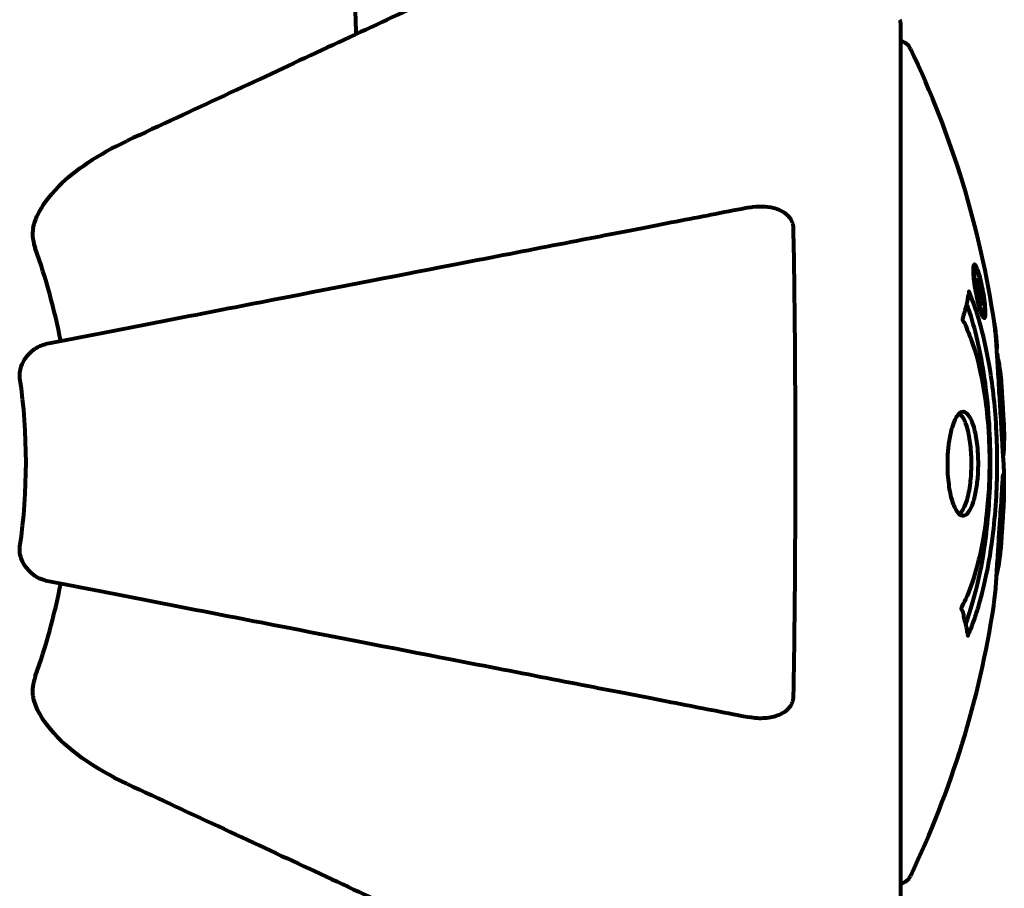
# Model space of a CAD drawing. Units: millimetres. Extents: x 1883.6 to 1895.1, y 926.9 to 938.7.
# Drawn here: x 1887.6 to 1887.7, y 933 to 933.1 of the extents above; entities that cross this region are included whole.
import ezdxf

# ---------------------------------------------------------------- set-up
doc = ezdxf.new("R2010")
doc.units = ezdxf.units.MM
doc.layers.get('0').update_dxf_attribs({"lineweight": 80})

msp = doc.modelspace()

# ---------------------------------------------------------------- linework, layer by layer
for p, q in [((1887.702411456551, 933.0042872575104), (1887.702411456551, 933.0668872575106)), ((1887.707740925374, 933.049366298641), (1887.707567328039, 933.049366298641)), ((1887.707919270409, 933.0481662241318), (1887.707831316458, 933.0481662241318)), ((1887.708017819351, 933.0480645829166), (1887.707969120657, 933.0480645829166)), ((1887.708024369252, 933.0473673075685), (1887.707973679212, 933.0473673075685)), ((1887.708106298252, 933.0473656594459), (1887.707973970771, 933.0473656594459)), ((1887.708157229071, 933.0473564782078), (1887.707975593964, 933.0473564782078)), ((1887.708054474811, 933.0469574781164), (1887.708044795455, 933.0469574781164)), ((1887.708194330776, 933.0473640958871), (1887.708161305874, 933.0473640958871)), ((1887.708307568796, 933.0462818412416), (1887.708133690733, 933.0462818412416))]:
    msp.add_line(p, q)
for centre, radius, start, end in [((1887.701411456551, 933.0668872575106), 0.0009999999999998899, 0, 20.81327781451719), ((1887.701411456551, 933.0668872575106), 0.0009999999999995165, 0, 20.81327781451719), ((1887.702191003669, 933.0647372575104), 0.0009999999999999994, 25.61355034800777, 77.26436563498154), ((1887.641387167588, 933.035587257511), 0.06843017857142852, 8.342131514483928, 25.61355034800777), ((1887.59781734616, 933.035587257511), 0.04539352648596939, 10.99999997835954, 19.72304102968362), ((1887.59781734616, 933.035587257511), 0.04207792686206818, 351.7740485618344, 8.225951438165552), ((1887.641387167588, 933.035587257511), 0.06843017857142852, 2.074784184430257, 4.784468889104366), ((1887.641387167588, 933.035587257511), 0.06843017857142852, 354.9152649256507, 358.53811201946), ((1887.59781734616, 933.035587257511), 0.04539352648596827, 340.2769589703164, 349.0000000216405), ((1887.641387167588, 933.035587257511), 0.06843017857142852, 334.3864496519922, 351.3829702254104), ((1887.702191003669, 933.0064372575107), 0.0009999999999999994, 282.7356343650185, 334.3864496519922)]:
    msp.add_arc(centre, radius, start, end)
for points, knots in [([(1887.663486202842, 933.0662091482845), (1887.663425270513, 933.0681865877832), (1887.663374813282, 933.0701120589283), (1887.663233974775, 933.0783506473981), (1887.663351918717, 933.0840418623911), (1887.66418914811, 933.091392108422), (1887.664558116923, 933.0936336186496), (1887.665053132599, 933.0957552201598)], [-7.441778431792588, -7.441778431792588, -7.441778431792588, -7.441778431792588, -6.631196315246044, -6.631196315246044, -3.871439697775135, -3.871439697775135, -2.579149778386785, -2.579149778386785, -2.579149778386785, -2.579149778386785]), ([(1887.678118764828, 933.0730324239958), (1887.676364161352, 933.0722142389586), (1887.674434494308, 933.0713144204392), (1887.672334521985, 933.0703351872617), (1887.66888374795, 933.0687260649038), (1887.664943287991, 933.0668885982477), (1887.656434634891, 933.0629209481458), (1887.651900638602, 933.0608067109542), (1887.647110396477, 933.0585729843679)], [4.887094409741937, 4.887094409741937, 4.887094409741937, 4.887094409741937, 6.113907126524166, 6.113907126524166, 6.113907126524166, 8.129863915456056, 8.129863915456056, 10.06448642696776, 10.06448642696776, 10.06448642696776, 10.06448642696776]), ([(1887.640401699079, 933.0523445976742), (1887.640474465746, 933.0526800105026), (1887.640592968242, 933.0529944174205), (1887.641034407124, 933.0539279183185), (1887.641527723475, 933.054618673903), (1887.643399934031, 933.0565024514653), (1887.645066995146, 933.0576201306776), (1887.647110396477, 933.0585729843679)], [0.1601511075209494, 0.1601511075209494, 0.1601511075209494, 0.1601511075209494, 0.278965069612207, 0.278965069612207, 0.5590911344134697, 0.5590911344134697, 1.032956538587654, 1.032956538587654, 1.032956538587654, 1.032956538587654]), ([(1887.691586470658, 933.053814128918), (1887.692203156378, 933.0539340004789), (1887.692804605457, 933.0539167450042), (1887.693599630585, 933.0537085296173), (1887.693857621214, 933.0535952086639), (1887.694206307036, 933.0533568608325), (1887.694335856512, 933.0532430228632), (1887.694521631261, 933.0530043196322), (1887.69458585719, 933.052893991472), (1887.694659177877, 933.0527051378904), (1887.694679264282, 933.0526351263516), (1887.694707532269, 933.052490547685), (1887.69471483709, 933.0524172875967), (1887.694716173364, 933.0523453687047)], [0, 0, 0, 0, 0.2316755377559524, 0.2316755377559524, 0.3642878494768724, 0.3642878494768724, 0.4481992811571446, 0.4481992811571446, 0.509190920011447, 0.509190920011447, 0.5443068541974054, 0.5443068541974054, 0.5810898142850535, 0.5810898142850535, 0.5810898142850535, 0.5810898142850535]), ([(1887.691586470658, 933.053814128918), (1887.690838080319, 933.0536686565729), (1887.690028355232, 933.05351126196), (1887.687592934953, 933.0530378642134), (1887.685831821659, 933.0526955384667), (1887.681946373837, 933.0519402839182), (1887.679822191161, 933.0515273846322), (1887.675256055152, 933.0506398177031), (1887.672821946843, 933.0501666749778), (1887.670237951491, 933.0496643971628), (1887.666095920312, 933.0488592678612), (1887.66153758632, 933.0479732174908), (1887.651801037174, 933.046080624058), (1887.646625597879, 933.0450746205688), (1887.641278171858, 933.0440351862453), (1887.641277831777, 933.0440351201405), (1887.641277491695, 933.0440350540348)], [0.4946578245379369, 0.4946578245379369, 0.4946578245379369, 0.4946578245379369, 1.116027256609339, 1.116027256609339, 2.232054513218678, 2.232054513218678, 3.348081769828017, 3.348081769828017, 4.464109026437356, 4.464109026437356, 4.464109026437356, 6.253051757299781, 6.253051757299781, 8.041993490085574, 8.041993490085574, 8.04210726915763, 8.04210726915763, 8.04210726915763, 8.04210726915763]), ([(1887.640401699079, 933.0523445976742), (1887.640373533535, 933.0522147705769), (1887.640359407798, 933.0520780496336), (1887.640357135632, 933.0516909404832), (1887.640394207255, 933.0514346487225), (1887.640487350634, 933.0510868154179), (1887.64051573584, 933.0509959831288), (1887.640547857268, 933.0509063850122)], [-0.1558141541248441, -0.1558141541248441, -0.1558141541248441, -0.1558141541248441, -0.1088397218888105, -0.1088397218888105, -0.0285545927646661, -0.0285545927646661, 0, 0, 0, 0]), ([(1887.694716173364, 933.0523453687047), (1887.694765798436, 933.0496745219834), (1887.69480215151, 933.0468960742119), (1887.694863898703, 933.0395794998858), (1887.69487116172, 933.0349997365911), (1887.694828585112, 933.026461564943), (1887.694785193396, 933.0225438398184), (1887.694716173364, 933.0188291463164)], [-3.948617978721145, -3.948617978721145, -3.948617978721145, -3.948617978721145, -3.078034727630037, -3.078034727630037, -1.710872438809169, -1.710872438809169, -0.4986514402549631, -0.4986514402549631, -0.4986514402549631, -0.4986514402549631]), ([(1887.70774187441, 933.0478206683283), (1887.707721620788, 933.047930125339), (1887.707701449131, 933.0480468311889), (1887.707634202824, 933.048471850353), (1887.707606538655, 933.048712731179), (1887.707575591813, 933.0490463255946), (1887.707571021428, 933.0491461477486), (1887.7075661885, 933.0492962562093), (1887.707566344704, 933.049372398581), (1887.707573360728, 933.0495162552024), (1887.707581848537, 933.0495998293954), (1887.707620337432, 933.0497355667812), (1887.707652856182, 933.0497537843912), (1887.707732135675, 933.0497065370946), (1887.707775352793, 933.0496341506669), (1887.707858694409, 933.0494638273076), (1887.707916397715, 933.0493201833297), (1887.708039412978, 933.0489267615567), (1887.708095488671, 933.048714228823), (1887.708206117034, 933.048248091518), (1887.708256848038, 933.0479984197746), (1887.708336716435, 933.047550263721), (1887.708377008564, 933.0472958965474), (1887.708427191033, 933.0468743005222), (1887.708444525489, 933.0466990085179), (1887.708459496801, 933.0464395923591), (1887.708461476724, 933.0463548101079), (1887.708459810839, 933.0461751877183), (1887.708453198376, 933.0461094613975), (1887.708435494305, 933.0459831548806), (1887.708414692946, 933.0459160436139), (1887.708354373889, 933.0458946363178), (1887.708319161103, 933.0459127470267), (1887.708229784495, 933.0460524063128), (1887.708176351546, 933.0461645036903), (1887.708076478547, 933.0464376034543), (1887.708025929286, 933.0465959019075), (1887.707921032773, 933.0469846661763), (1887.707869401636, 933.047198268524), (1887.707823470876, 933.0474116937066), (1887.707799346136, 933.0475237934616), (1887.707770692469, 933.0476649263464), (1887.70774187441, 933.0478206683283)], [0.03517016404428482, 0.03517016404428482, 0.03517016404428482, 0.03517016404428482, 0.05988810457495786, 0.05988810457495786, 0.1235273528495039, 0.1235273528495039, 0.1827095956247051, 0.1827095956247051, 0.2508769579931988, 0.2508769579931988, 0.3244258938951332, 0.3244258938951332, 0.4272125122567919, 0.4272125122567919, 0.5441388534872111, 0.5441388534872111, 0.6832677083363724, 0.6832677083363724, 0.8144022527706272, 0.8144022527706272, 0.9758371280678009, 0.9758371280678009, 1.11646954645106, 1.11646954645106, 1.200168995576059, 1.200168995576059, 1.255780860699675, 1.255780860699675, 1.339938092434356, 1.339938092434356, 1.493750934109901, 1.493750934109901, 1.604808219407246, 1.604808219407246, 1.702796615774424, 1.702796615774424, 1.776686153737583, 1.776686153737583, 1.843646146030165, 1.843646146030165, 1.843646146030165, 1.878816310074449, 1.878816310074449, 1.878816310074449, 1.878816310074449]), ([(1887.707804938845, 933.0478233283284), (1887.707817149965, 933.0477568457718), (1887.707830624183, 933.047686955796), (1887.707845413531, 933.0476143353699), (1887.707891304065, 933.047388998174), (1887.707940724574, 933.04718739494), (1887.708009937681, 933.0469205943346), (1887.708054182827, 933.0467680267802), (1887.708142834542, 933.0465230029704), (1887.708188527203, 933.0464153078492), (1887.70826588055, 933.0462961295725), (1887.708299085863, 933.0462679839102), (1887.708351848681, 933.0463073673955), (1887.708366682161, 933.0463701438375), (1887.708379526598, 933.0464759947454), (1887.708383356208, 933.0465378619019), (1887.708382769951, 933.0466871436493), (1887.708379948455, 933.0467653843752), (1887.708362312206, 933.0470098815358), (1887.708343275427, 933.0471913681886), (1887.708291181055, 933.0475576511399), (1887.708263235834, 933.04773055648), (1887.708189442926, 933.0481115552684), (1887.70815018677, 933.0482933161047), (1887.708057664674, 933.0486623236575), (1887.708010686366, 933.0488290665153), (1887.707908465361, 933.0491255180286), (1887.707860731092, 933.0492271014973), (1887.707783213905, 933.0493581181281), (1887.707750182247, 933.0493717486743), (1887.707705324779, 933.0493551663276), (1887.70768695204, 933.0493103619137), (1887.707669444998, 933.0491864125988), (1887.707664851028, 933.0491257092117), (1887.707664223083, 933.0489652697333), (1887.70766800449, 933.0488820567189), (1887.707682538146, 933.0486634146573), (1887.707703430574, 933.0484812807608), (1887.707738128634, 933.0482230445687), (1887.707756640405, 933.0480993380197), (1887.70778885693, 933.0479123112864), (1887.707796621221, 933.0478686130064), (1887.707804938845, 933.0478233283284)], [0.9254387420950211, 0.9254387420950211, 0.9254387420950211, 0.9254387420950211, 0.9478710373537806, 0.9478710373537806, 0.9478710373537806, 1.017477218270889, 1.017477218270889, 1.119205489690033, 1.119205489690033, 1.199848331521132, 1.199848331521132, 1.262275579742592, 1.262275579742592, 1.320200621972393, 1.320200621972393, 1.365867387658118, 1.365867387658118, 1.4014574218367, 1.4014574218367, 1.452693611601695, 1.452693611601695, 1.489815579206727, 1.489815579206727, 1.520931722333931, 1.520931722333931, 1.549717667755633, 1.549717667755633, 1.579221636709695, 1.579221636709695, 1.622244610126162, 1.622244610126162, 1.676417278475737, 1.676417278475737, 1.708334045504192, 1.708334045504192, 1.737192593787718, 1.737192593787718, 1.80510553291727, 1.80510553291727, 1.858029992727694, 1.858029992727694, 1.873309779448802, 1.873309779448802, 1.873309779448802, 1.873309779448802]), ([(1887.708334500506, 933.0469533753285), (1887.708334070839, 933.0469533753285), (1887.708329932278, 933.0469533753467), (1887.708276862207, 933.0469533733158), (1887.708228149802, 933.0469540449458), (1887.708152089436, 933.0469536929459), (1887.70812533203, 933.046953504575), (1887.708073566843, 933.0469547758121), (1887.708072590945, 933.0469470416983), (1887.708057956167, 933.0469563898223), (1887.708054287706, 933.0469596622279), (1887.70804950233, 933.0469541554849), (1887.708048855043, 933.0469526986153), (1887.708047775797, 933.0469509922941), (1887.708047314668, 933.0469504867688), (1887.708046676741, 933.0469508268861), (1887.708046488563, 933.0469510178727), (1887.708046148769, 933.046951670105), (1887.708046006258, 933.0469520191336), (1887.708045699176, 933.046952986695), (1887.708045568591, 933.0469535135908), (1887.708045324516, 933.0469545786709), (1887.70804517781, 933.0469553207668), (1887.708044739114, 933.0469577327312), (1887.708044440061, 933.0469596521043), (1887.708041704774, 933.0469776070022), (1887.70803890006, 933.0469938247561), (1887.708008872994, 933.0471600475439), (1887.707983698202, 933.0473114977822), (1887.707927039029, 933.0476292345184), (1887.707913084, 933.0477060806652), (1887.707871581764, 933.0479325823235), (1887.707846208568, 933.0480678149997), (1887.707820319401, 933.0482382499486), (1887.707809879493, 933.0483120614172), (1887.707801909347, 933.0484111597234), (1887.707800615838, 933.0484358444801), (1887.707799678899, 933.0484829114794), (1887.707800160727, 933.048504254768), (1887.707803155701, 933.0485490348265), (1887.707806428477, 933.0485707403341), (1887.707819201701, 933.0486060768053), (1887.707829534601, 933.0486069869075), (1887.707847113686, 933.0485996636562), (1887.707860125452, 933.0485870433649), (1887.707893110966, 933.0485195393412), (1887.707908808917, 933.0484780033776), (1887.707931376998, 933.0484095523007), (1887.707939475077, 933.0483826978561), (1887.707958515113, 933.0483150977725), (1887.707970556968, 933.048269489459), (1887.707999397849, 933.0481539269949), (1887.708001736196, 933.048130658557), (1887.708012042357, 933.0480859872259), (1887.708013711931, 933.0480792182243), (1887.708016116053, 933.0480700294229), (1887.708016594422, 933.0480682604675), (1887.708017147391, 933.0480663448925), (1887.708017338316, 933.0480657129501), (1887.708017565417, 933.0480650605705), (1887.708017638751, 933.0480648657285), (1887.708017750022, 933.0480646378264), (1887.708017782011, 933.0480645987664), (1887.708017829538, 933.0480645738762), (1887.708017848462, 933.0480645921361), (1887.708017875009, 933.0480646977894), (1887.708017880349, 933.0480647888053), (1887.708017879123, 933.0480650782592), (1887.708017863553, 933.0480653130771), (1887.708017798324, 933.0480660636094), (1887.708017718052, 933.0480667303482), (1887.70801748887, 933.0480684672893), (1887.708017306975, 933.0480697136227), (1887.708016595648, 933.048074420195), (1887.70801597192, 933.0480782510331), (1887.708011757736, 933.0481056568324), (1887.708009773805, 933.0481208554229), (1887.708006934846, 933.0481469001652), (1887.708006131657, 933.0481575547619), (1887.708005199603, 933.0481701789176), (1887.708004441008, 933.0481804272895), (1887.708002215587, 933.0482107073476), (1887.708000813983, 933.0482308000528), (1887.707998998242, 933.0482670408537), (1887.707997265469, 933.048307200861), (1887.707999179366, 933.04839533411), (1887.708001942608, 933.0484671091363), (1887.708005438225, 933.0485758804998), (1887.70800869068, 933.0486418120363), (1887.708008798124, 933.0487181810995), (1887.708008800238, 933.0487197537286), (1887.708008829131, 933.0487229787295), (1887.708008890885, 933.0487249550424), (1887.708009190768, 933.0487260083655), (1887.708009288891, 933.0487260300733), (1887.708009452255, 933.0487259203701), (1887.708009546671, 933.0487257753311), (1887.708009757732, 933.048725286546), (1887.708009864267, 933.048724982209), (1887.708010120904, 933.0487241485316), (1887.708010270421, 933.0487235928249), (1887.708010675572, 933.0487219776332), (1887.7080109432, 933.0487207799088), (1887.708011743443, 933.048717029038), (1887.708012359109, 933.0487138362441), (1887.708014712961, 933.0487011492887), (1887.708016683749, 933.0486894428777), (1887.708034166831, 933.0485895245192), (1887.708045040411, 933.0485413330789), (1887.70806867991, 933.0484234497881), (1887.708075238717, 933.0483799750173), (1887.708091220474, 933.0482994898102), (1887.708094422234, 933.0482839774204), (1887.708100324127, 933.0482566380069), (1887.708102253234, 933.0482481039735), (1887.708104788742, 933.0482356551938), (1887.708105551309, 933.0482316834032), (1887.708106570682, 933.0482255725046), (1887.708106924257, 933.0482231724609), (1887.708107369804, 933.0482191989595), (1887.708107460597, 933.0482178834291), (1887.708107572166, 933.0482153208104), (1887.708107558469, 933.048213989473), (1887.708107453812, 933.0482114547622), (1887.708107362095, 933.0482103372542), (1887.708105749517, 933.0481880675179), (1887.70810478546, 933.0481674400771), (1887.708099385983, 933.0480691198827), (1887.708091472892, 933.0479814206255), (1887.708089484249, 933.0478519359576), (1887.708089890658, 933.047817842722), (1887.708092719794, 933.0477652426671), (1887.708094650051, 933.0477380315433), (1887.708104985465, 933.047647273128), (1887.708112275447, 933.0475980704987), (1887.708123747286, 933.0475246644492), (1887.70812899319, 933.0474959492713), (1887.708134488713, 933.0474652807452), (1887.708135801812, 933.0474576464112), (1887.70814127266, 933.0474235342108), (1887.70814459381, 933.0474009239897), (1887.708150180873, 933.0473750788397), (1887.708151225678, 933.0473706987614), (1887.708152432996, 933.0473660471689), (1887.708153136731, 933.0473634908849), (1887.708154584264, 933.0473595373296), (1887.708155169262, 933.0473583435951), (1887.708156458507, 933.0473565219518), (1887.708157101418, 933.0473563348951), (1887.708158766674, 933.0473570414242), (1887.708159711984, 933.0473593703518), (1887.708162578341, 933.0473677758564), (1887.708164694607, 933.0473759588804), (1887.708175877696, 933.0473741307669), (1887.708180550847, 933.0473673939405), (1887.708203642892, 933.0473602793345), (1887.708216593333, 933.0473764174167), (1887.708238950331, 933.0473647094677), (1887.708244997536, 933.0473562135749), (1887.708253489863, 933.0473652572982), (1887.708254470014, 933.0473740825446), (1887.708257038009, 933.0473782908921), (1887.708257734959, 933.0473787105511), (1887.708259096519, 933.0473774064376), (1887.708259697826, 933.0473763937998), (1887.708260952489, 933.0473731633738), (1887.708261537399, 933.0473713097763), (1887.708262930149, 933.0473661872393), (1887.708263663041, 933.0473630029564), (1887.708265284576, 933.0473556419784), (1887.708266279683, 933.0473504455031), (1887.708268828866, 933.0473359517619), (1887.708270263783, 933.0473264275843), (1887.708276104452, 933.0472894948762), (1887.708280613276, 933.0472649507219), (1887.7082927688, 933.047198469827), (1887.708300062704, 933.0471583639755), (1887.708312794047, 933.0470843460862), (1887.708316182668, 933.0470624515629), (1887.708320674364, 933.047032301366), (1887.708322692274, 933.0470175998898), (1887.708328549562, 933.0469869662656), (1887.708329938361, 933.0469802574717), (1887.708332247822, 933.0469690960081), (1887.708333583193, 933.0469626344993), (1887.708334424789, 933.0469573864357), (1887.70833455752, 933.0469564629866), (1887.708334688433, 933.0469552488194), (1887.708334720767, 933.0469548557185), (1887.708334737255, 933.0469544172947), (1887.708334739205, 933.046954320731), (1887.708334739205, 933.0469542311957), (1887.708334739205, 933.0469539936266), (1887.708334725464, 933.0469538126663), (1887.7083346622, 933.046953476829), (1887.708334598582, 933.046953391633), (1887.708334518212, 933.0469533764035), (1887.708334510438, 933.0469533753285), (1887.708334500506, 933.0469533753285)], [0.0003158120202036903, 0.0003158120202036903, 0.0003158120202036903, 0.0003158120202036903, 0.0009228337539446513, 0.0009228337539446513, 0.007800205908686807, 0.007800205908686807, 0.0113640971662096, 0.0113640971662096, 0.01445531776780637, 0.01445531776780637, 0.01549240575152109, 0.01549240575152109, 0.01581056000560396, 0.01581056000560396, 0.01604001043296956, 0.01604001043296956, 0.01611964675461238, 0.01611964675461238, 0.01617276394070882, 0.01617276394070882, 0.01622974815445706, 0.01622974815445706, 0.01631790521548196, 0.01631790521548196, 0.01649949987239726, 0.01649949987239726, 0.01797609526576902, 0.01797609526576902, 0.03175711829629532, 0.03175711829629532, 0.04691207626795522, 0.04691207626795522, 0.06705794044040345, 0.06705794044040345, 0.07517761698351695, 0.07517761698351695, 0.07833640495493191, 0.07833640495493191, 0.08169661687128331, 0.08169661687128331, 0.08643938814244287, 0.08643938814244287, 0.09332119564135975, 0.09332119564135975, 0.1011583682131479, 0.1011583682131479, 0.1075505049311306, 0.1075505049311306, 0.1114757096297122, 0.1114757096297122, 0.1162383734387547, 0.1162383734387547, 0.127388968468371, 0.127388968468371, 0.1295035185740503, 0.1295035185740503, 0.1303410019258923, 0.1303410019258923, 0.1307723526823835, 0.1307723526823835, 0.1309599565252564, 0.1309599565252564, 0.1311043434165896, 0.1311043434165896, 0.1312668564887979, 0.1312668564887979, 0.1314463971385584, 0.1314463971385584, 0.1317323321311293, 0.1317323321311293, 0.1323483356666667, 0.1323483356666667, 0.1332727866419951, 0.1332727866419951, 0.1356956650673125, 0.1356956650673125, 0.1434337473945834, 0.1434337473945834, 0.1515013679103344, 0.1515013679103344, 0.1523182367877678, 0.1523182367877678, 0.1555976466333354, 0.1555976466333354, 0.158325986427004, 0.158325986427004, 0.1600834647665816, 0.1600834647665816, 0.1633678045653836, 0.1633678045653836, 0.1633846574634001, 0.1633846574634001, 0.1634253737836401, 0.1634253737836401, 0.1634428536616506, 0.1634428536616506, 0.1634595166887582, 0.1634595166887582, 0.1634742509797011, 0.1634742509797011, 0.1634933191628229, 0.1634933191628229, 0.1635275695804333, 0.1635275695804333, 0.1636075725191102, 0.1636075725191102, 0.1638408665512297, 0.1638408665512297, 0.1651303847967619, 0.1651303847967619, 0.1668272932102935, 0.1668272932102935, 0.1672407976240517, 0.1672407976240517, 0.1675561853901027, 0.1675561853901027, 0.1677113620562878, 0.1677113620562878, 0.1678173513284942, 0.1678173513284942, 0.167904113625004, 0.167904113625004, 0.1680312064402429, 0.1680312064402429, 0.168165068404433, 0.168165068404433, 0.169078327368908, 0.169078327368908, 0.1728431151232721, 0.1728431151232721, 0.1743153379184241, 0.1743153379184241, 0.1751520202839962, 0.1751520202839962, 0.1761572817257674, 0.1761572817257674, 0.1775081969887429, 0.1775081969887429, 0.1784880729880381, 0.1784880729880381, 0.1803057717876876, 0.1803057717876876, 0.1807594516974842, 0.1807594516974842, 0.181060487496159, 0.181060487496159, 0.1813002335696187, 0.1813002335696187, 0.1816353427957823, 0.1816353427957823, 0.1823217916010056, 0.1823217916010056, 0.1837908257032146, 0.1837908257032146, 0.1850137983870624, 0.1850137983870624, 0.1873871261692312, 0.1873871261692312, 0.1885241257126967, 0.1885241257126967, 0.1893407623452852, 0.1893407623452852, 0.1895995020612011, 0.1895995020612011, 0.1897632334044257, 0.1897632334044257, 0.1898950950195166, 0.1898950950195166, 0.1900639153801808, 0.1900639153801808, 0.1904154801253493, 0.1904154801253493, 0.1910197167864262, 0.1910197167864262, 0.192792017253238, 0.192792017253238, 0.1948274239735259, 0.1948274239735259, 0.1968772872193288, 0.1968772872193288, 0.1992114945744415, 0.1992114945744415, 0.2000644247346365, 0.2000644247346365, 0.2012301371420602, 0.2012301371420602, 0.2014948001200539, 0.2014948001200539, 0.2016402523386318, 0.2016402523386318, 0.2016852551306184, 0.2016852551306184, 0.2016852551306184, 0.2018046629923401, 0.2018046629923401, 0.2019870326124633, 0.2019870326124633, 0.2020010671508221, 0.2020010671508221, 0.2020010671508221, 0.2020010671508221]), ([(1887.707281559292, 933.0478003193284), (1887.707282857185, 933.0477972121798), (1887.707284179095, 933.0477940448), (1887.70784551502, 933.0464477903342), (1887.708325241359, 933.0447832960435), (1887.708924373711, 933.0414929715289), (1887.709107179756, 933.0400044360595), (1887.70924191042, 933.0378966199405), (1887.709266738487, 933.037358991286), (1887.709290924614, 933.0364675300107), (1887.709296478691, 933.0361210448955), (1887.709299173327, 933.0354484087666), (1887.709297108123, 933.0351232492385), (1887.709283778929, 933.034367125796), (1887.709270154425, 933.033934829994), (1887.709208553291, 933.0326173652966), (1887.709140819349, 933.0317316476521), (1887.708948968325, 933.029992879382), (1887.708796927332, 933.0288355667581), (1887.708324222514, 933.0265809422626), (1887.708116203126, 933.0258059888974), (1887.707853582772, 933.0249265832572), (1887.70775163964, 933.0246089501643), (1887.707560566655, 933.0240646706307), (1887.707471352854, 933.0238270464079), (1887.707319971048, 933.0234590503323), (1887.707290487049, 933.0233949476133), (1887.707234425228, 933.0232605883375), (1887.707222982191, 933.0232319372108), (1887.707211427766, 933.0232028483879), (1887.707208342317, 933.0231950467269), (1887.707203608291, 933.0231848929179), (1887.707201803137, 933.0231815752713), (1887.707199279748, 933.0231788623068), (1887.707198497127, 933.0231786054201), (1887.707196928766, 933.0231794973015), (1887.707196249715, 933.0231811754738), (1887.707194664677, 933.0231879870207), (1887.707194102831, 933.0231955721329), (1887.707193149157, 933.0232107706915), (1887.707192382842, 933.0232239980041), (1887.707184761858, 933.0232966436433), (1887.707174399501, 933.0233249264611), (1887.707121087258, 933.0235308933006), (1887.707117865991, 933.0236577665619), (1887.706985509508, 933.0241789088614), (1887.706946986063, 933.0243110963147), (1887.706878921775, 933.0246277050719), (1887.706871530086, 933.0247424425525), (1887.706801431062, 933.0249931779708), (1887.706759992326, 933.0250390577394), (1887.706735006262, 933.0250809277486), (1887.706731049192, 933.0250882252076), (1887.706725089866, 933.0251038101587), (1887.706722936172, 933.0251116472809), (1887.706721607899, 933.025122594273), (1887.706721396296, 933.0251249123685), (1887.706721201751, 933.0251287654928), (1887.706721156979, 933.0251301611097), (1887.706721132215, 933.025132717632), (1887.706721137846, 933.0251338440739), (1887.706721196447, 933.0251364847118), (1887.706721259886, 933.0251380141935), (1887.706721542379, 933.0251424302387), (1887.706721834941, 933.0251453636201), (1887.706722735516, 933.0251518318837), (1887.70672335207, 933.0251552447608), (1887.70672494251, 933.0251625181554), (1887.706726001682, 933.0251666106142), (1887.706729548235, 933.0251784626944), (1887.706732216081, 933.0251859856353), (1887.706743372602, 933.0252149385551), (1887.706752140971, 933.0252341135292), (1887.706850279524, 933.0254543294013), (1887.706910173741, 933.0255375195748), (1887.707311929721, 933.0263881645151), (1887.707579644605, 933.0271952287003), (1887.708019019073, 933.0287525396725), (1887.708325676363, 933.0300345731393), (1887.708608490194, 933.0325423380427), (1887.708665535404, 933.0332533032961), (1887.708714600817, 933.0343130258834), (1887.708725277645, 933.0346425906146), (1887.708735391757, 933.0352253543597), (1887.708737136135, 933.0354753167985), (1887.708734934278, 933.035993784094), (1887.708730812378, 933.0362622971179), (1887.708711941629, 933.0369503154297), (1887.708692939869, 933.0373715670903), (1887.708605461984, 933.0387275176308), (1887.70851415075, 933.0395396418908), (1887.708234657378, 933.0414442450119), (1887.707987837087, 933.0425280231175), (1887.707804129318, 933.0432012623505), (1887.707486779918, 933.0443642619912), (1887.70728791156, 933.0446683276768), (1887.707043930998, 933.0453515699492), (1887.707018723349, 933.0454263837846), (1887.706938714623, 933.0455965321353), (1887.706896826033, 933.0456535299927), (1887.706857974046, 933.045706077296), (1887.706846027625, 933.0457222461273), (1887.706831290682, 933.045744678152), (1887.706825900675, 933.0457532802529), (1887.706818413445, 933.0457672614784), (1887.706815495568, 933.045773102599), (1887.706811693189, 933.0457823997867), (1887.706810455861, 933.0457856839648), (1887.706808559219, 933.0457916827718), (1887.706807807085, 933.0457943432139), (1887.706806619052, 933.0457995744928), (1887.706806157448, 933.045802047749), (1887.706805606763, 933.0458062528114), (1887.706805449741, 933.0458078754973), (1887.706805295981, 933.0458104457039), (1887.706805260347, 933.0458113927762), (1887.706805234034, 933.0458131435234), (1887.706805238098, 933.0458139481743), (1887.706805282805, 933.0458157297098), (1887.706805332081, 933.0458166946664), (1887.706805548042, 933.0458195404563), (1887.706805782954, 933.0458213217989), (1887.706806587533, 933.0458258432882), (1887.706807237305, 933.0458280274506), (1887.706808620574, 933.045832542085), (1887.706809632776, 933.0458358407122), (1887.706840869459, 933.0459382968684), (1887.706883944961, 933.0460900506014), (1887.707008117545, 933.0465368452706), (1887.707053788011, 933.0466954751164), (1887.707156810831, 933.047176139532), (1887.70718352643, 933.0474087824132), (1887.707244793831, 933.0475833470937), (1887.707256163213, 933.0475996812684), (1887.707266032795, 933.0476662872643), (1887.707267814859, 933.0476862807209), (1887.707269180425, 933.047716752847), (1887.707269440137, 933.0477247258486), (1887.707269853339, 933.0477442763877), (1887.707269922438, 933.047755561126), (1887.707270269287, 933.0477738654754), (1887.707270475917, 933.047781733796), (1887.707271331795, 933.0477956913919), (1887.707271990364, 933.0478016403522), (1887.707273682268, 933.0478072452552), (1887.707274479829, 933.0478086877611), (1887.70727629187, 933.0478088305072), (1887.707277112274, 933.0478082871387), (1887.707278988776, 933.0478057952505), (1887.707279994095, 933.0478039082845), (1887.707281210632, 933.0478011437945), (1887.707281384786, 933.0478007370957), (1887.707281559292, 933.0478003193284)], [1.550052521486114, 1.550052521486114, 1.550052521486114, 1.550052521486114, 1.554926624360412, 1.554926624360412, 3.58266151667038, 3.58266151667038, 5.020836491659107, 5.020836491659107, 5.494911419563387, 5.494911419563387, 5.785278261479732, 5.785278261479732, 6.046356362002576, 6.046356362002576, 6.38043109152281, 6.38043109152281, 7.04837498396915, 7.04837498396915, 7.695694268066491, 7.695694268066491, 8.133669636478416, 8.133669636478416, 8.379755977080821, 8.379755977080821, 8.57132388081587, 8.57132388081587, 8.69256604087848, 8.69256604087848, 8.751432990119477, 8.751432990119477, 8.771918952012326, 8.771918952012326, 8.78591126814589, 8.78591126814589, 8.794965297493608, 8.794965297493608, 8.807207758226653, 8.807207758226653, 8.832194229439141, 8.832194229439141, 8.853921650019801, 8.853921650019801, 8.92884504773097, 8.92884504773097, 9.131579991604571, 9.131579991604571, 9.203479348844587, 9.203479348844587, 9.29043994873844, 9.29043994873844, 9.379578949376217, 9.379578949376217, 9.394238687323805, 9.394238687323805, 9.406798340129953, 9.406798340129953, 9.409819911519088, 9.409819911519088, 9.411393446155975, 9.411393446155975, 9.412537857743079, 9.412537857743079, 9.413950557605796, 9.413950557605796, 9.41641657280447, 9.41641657280447, 9.419133202577628, 9.419133202577628, 9.422196701476219, 9.422196701476219, 9.426989442162855, 9.426989442162855, 9.440756216771252, 9.440756216771252, 9.5794484182661, 9.5794484182661, 9.875519224503613, 9.875519224503613, 10.24518617390534, 10.24518617390534, 10.38281054467684, 10.38281054467684, 10.4427672453124, 10.4427672453124, 10.48611426429078, 10.48611426429078, 10.5307974662182, 10.5307974662182, 10.59847294730722, 10.59847294730722, 10.7467038601017, 10.7467038601017, 11.00152131512987, 11.00152131512987, 11.00152131512987, 11.44171046913855, 11.44171046913855, 11.49690822241848, 11.49690822241848, 11.56271749830813, 11.56271749830813, 11.58599502037227, 11.58599502037227, 11.59671564868465, 11.59671564868465, 11.60234964274549, 11.60234964274549, 11.60488269452211, 11.60488269452211, 11.60658098940148, 11.60658098940148, 11.60797651047866, 11.60797651047866, 11.60885954120753, 11.60885954120753, 11.6093821171012, 11.6093821171012, 11.60983615503206, 11.60983615503206, 11.61040175973795, 11.61040175973795, 11.61155310672935, 11.61155310672935, 11.61358715178569, 11.61358715178569, 11.6187328266966, 11.6187328266966, 11.76959440677918, 11.76959440677918, 12.02434843867093, 12.02434843867093, 12.35329458755275, 12.35329458755275, 12.45330798911389, 12.45330798911389, 12.48891024283893, 12.48891024283893, 12.50073065290795, 12.50073065290795, 12.51654367288273, 12.51654367288273, 12.52661156415776, 12.52661156415776, 12.53710725007993, 12.53710725007993, 12.54305058325111, 12.54305058325111, 12.54698196536094, 12.54698196536094, 12.55091849597141, 12.55091849597141, 12.55157383661599, 12.55157383661599, 12.55157383661599, 12.55157383661599]), ([(1887.708106297215, 933.0473674043278), (1887.708106277021, 933.0473675187159), (1887.708106251704, 933.0473676620932), (1887.708082196799, 933.0475038963014), (1887.708050733597, 933.0476795043269), (1887.708016973816, 933.0478559150515), (1887.708005432757, 933.0479149505527), (1887.707987846251, 933.047996523771), (1887.707979218231, 933.0480297583817), (1887.707963804301, 933.0480832092335), (1887.707955838255, 933.0481063407087), (1887.70793814528, 933.0481490214643), (1887.707931568243, 933.0481578998078), (1887.7079205313, 933.0481685586747), (1887.707915110424, 933.0481672513351), (1887.70790757673, 933.0481516133677), (1887.707906239529, 933.0481366746508), (1887.707905078952, 933.0480960302184), (1887.707907195779, 933.0480687322788), (1887.707911093037, 933.0480248919675), (1887.707914993103, 933.0479927526594), (1887.707920772261, 933.0479541327477), (1887.707925574269, 933.0479226732232), (1887.70795137547, 933.0477725655574), (1887.707969915581, 933.0476692390321), (1887.707996650782, 933.0475200378532), (1887.708004347304, 933.0474773743426), (1887.708010646588, 933.0474415878607), (1887.708012266802, 933.0474320626909), (1887.708016618014, 933.0474079586484), (1887.708019567888, 933.0473934760357), (1887.708021855096, 933.0473775208638), (1887.708022178719, 933.0473752768949), (1887.708022699627, 933.0473721052276), (1887.708022901335, 933.047370996469), (1887.70802320444, 933.0473695987748), (1887.708023316723, 933.0473691355492), (1887.708023526343, 933.0473684129938), (1887.708023617555, 933.0473681527174), (1887.70802377278, 933.0473677995842), (1887.708023861816, 933.0473676307529), (1887.708024130924, 933.0473673271044), (1887.708024283123, 933.0473672961743), (1887.708024735935, 933.0473673413853), (1887.708025141347, 933.0473675946187), (1887.708028293925, 933.0473677000164), (1887.708030579478, 933.0473672533817), (1887.708036177807, 933.0473674908453), (1887.708068211568, 933.0473661118285), (1887.708087352142, 933.0473672783664), (1887.708088998367, 933.0473676407528), (1887.70809456832, 933.0473679183833), (1887.708098786939, 933.0473639649417), (1887.708101964593, 933.0473687603071), (1887.708102469083, 933.0473695638284), (1887.708104301114, 933.0473684981935), (1887.70810516512, 933.0473669616731), (1887.708106005605, 933.0473658305555), (1887.708106217616, 933.0473656133536), (1887.708106380095, 933.0473656863032), (1887.708106416261, 933.0473657384246), (1887.708106447034, 933.0473659087966), (1887.70810645343, 933.0473659866584), (1887.70810645343, 933.0473660879388), (1887.70810645343, 933.0473662002914), (1887.708106445579, 933.0473663319435), (1887.708106414674, 933.0473666471744), (1887.708106390802, 933.0473668253544), (1887.708106345851, 933.0473671193786), (1887.708106328487, 933.0473672272092), (1887.708106297215, 933.0473674043278)], [0.0001530373280391493, 0.0001530373280391493, 0.0001530373280391493, 0.0001530373280391493, 0.000178563583424413, 0.000178563583424413, 0.01813823014431412, 0.01813823014431412, 0.02458952914437174, 0.02458952914437174, 0.03198835646220764, 0.03198835646220764, 0.04050923827278403, 0.04050923827278403, 0.05203038337639435, 0.05203038337639435, 0.06987249703404123, 0.06987249703404123, 0.08979908739381984, 0.08979908739381984, 0.1251042068874077, 0.1251042068874077, 0.1849096011422343, 0.1849096011422343, 0.1964252499848878, 0.1964252499848878, 0.2107812958381267, 0.2107812958381267, 0.2237936712663382, 0.2237936712663382, 0.2309990984242635, 0.2309990984242635, 0.2420109000868838, 0.2420109000868838, 0.2438812839684366, 0.2438812839684366, 0.2451244252256689, 0.2451244252256689, 0.2458091745226453, 0.2458091745226453, 0.2463899396758406, 0.2463899396758406, 0.2468448114832107, 0.2468448114832107, 0.2475108976528977, 0.2475108976528977, 0.2489434385233149, 0.2489434385233149, 0.2525508752416246, 0.2525508752416246, 0.2583970202636419, 0.2583970202636419, 0.2600921980426736, 0.2600921980426736, 0.2630858105786604, 0.2630858105786604, 0.2636833582697394, 0.2636833582697394, 0.2642818830849178, 0.2642818830849178, 0.2645454406561619, 0.2645454406561619, 0.264634315626431, 0.264634315626431, 0.2646823586710078, 0.2646823586710078, 0.2646823586710078, 0.2647356534603525, 0.2647356534603525, 0.2647958709720541, 0.2647958709720541, 0.264835395999047, 0.264835395999047, 0.264835395999047, 0.264835395999047]), ([(1887.707102840233, 933.046924512666), (1887.707114116457, 933.0468931455116), (1887.707125319711, 933.0468617261249), (1887.707381090423, 933.0461385996587), (1887.707599454419, 933.0453979716285), (1887.708207805198, 933.0429258794202), (1887.708497599645, 933.0410529752871), (1887.708816505751, 933.0370871343339), (1887.708835175317, 933.0350409138737), (1887.708643367912, 933.0316628379651), (1887.708456826685, 933.0295632670832), (1887.707692244564, 933.0260501525499), (1887.707345022767, 933.0248766449658), (1887.707025302128, 933.0240218087156)], [-23.17790196069891, -23.17790196069891, -23.17790196069891, -23.17790196069891, -23.1137882780443, -23.1137882780443, -21.70464450238069, -21.70464450238069, -18.62935513943285, -18.62935513943285, -15.48807643087304, -15.48807643087304, -13.22634178153431, -13.22634178153431, -11.95931135773483, -11.95931135773483, -11.95931135773483, -11.95931135773483]), ([(1887.709247402069, 933.0439578163277), (1887.709236847332, 933.0441489764607), (1887.7092222187, 933.0443625278876), (1887.70918445016, 933.0447811978111), (1887.709165368798, 933.0449600428547), (1887.709132448171, 933.0452259990543), (1887.709125605628, 933.0452782297734), (1887.709113442522, 933.0453696260656), (1887.709109426692, 933.0453993144984), (1887.709097182157, 933.0454885367199), (1887.709095054071, 933.0455029087625), (1887.709093782815, 933.0455119179915), (1887.709093434985, 933.0455143845002), (1887.709093156963, 933.0455163873448), (1887.70909314853, 933.0455164711475), (1887.709093363098, 933.0455150258622), (1887.709093660015, 933.0455129787715), (1887.709095112169, 933.045502902627), (1887.709096877575, 933.0454905809211), (1887.709102395061, 933.0454518430179), (1887.709106947719, 933.0454196833234), (1887.709133163812, 933.0452322851188), (1887.709144760146, 933.0451519921962), (1887.709181777225, 933.0448285976081), (1887.709184395016, 933.0448011937096), (1887.709230083562, 933.0443435292364), (1887.709249868648, 933.0441322709266), (1887.709261563626, 933.0439072338504), (1887.709263084923, 933.0438628266875), (1887.709263992493, 933.0437932858904), (1887.709263749345, 933.0437664791925), (1887.709262540383, 933.0437307258935), (1887.709261996171, 933.0437197739611), (1887.709261439323, 933.0437090409168)], [3.720752115713073, 3.720752115713073, 3.720752115713073, 3.720752115713073, 3.903434466013046, 3.903434466013046, 4.044245132805236, 4.044245132805236, 4.102654905977484, 4.102654905977484, 4.133749503594415, 4.133749503594415, 4.203294578250265, 4.203294578250265, 4.246046111102856, 4.246046111102856, 4.278865270906394, 4.278865270906394, 4.322235620468143, 4.322235620468143, 4.422612186072615, 4.422612186072615, 4.584852748523411, 4.584852748523411, 5.298706817816594, 5.298706817816594, 5.877225457625983, 5.877225457625983, 6.307246180557213, 6.307246180557213, 6.434145528915732, 6.434145528915732, 6.534714702452473, 6.534714702452473, 6.586940081387586, 6.586940081387586, 6.586940081387586, 6.586940081387586]), ([(1887.63946235542, 933.0416076505826), (1887.639443429334, 933.0417385684441), (1887.639441406086, 933.0418682793561), (1887.639467807637, 933.0421565645456), (1887.639504440297, 933.0423083431624), (1887.639624339308, 933.04265439147), (1887.639730152442, 933.0428548435711), (1887.640042932407, 933.0432982926513), (1887.640270320598, 933.0435246323887), (1887.640766916678, 933.0438710865556), (1887.64102531492, 933.0439860358356), (1887.64127749168, 933.0440350540312)], [0, 0, 0, 0, 0.03968364252430014, 0.03968364252430014, 0.09051878693806759, 0.09051878693806759, 0.1673315511200132, 0.1673315511200132, 0.2736365218789962, 0.2736365218789962, 0.3778204476615855, 0.3778204476615855, 0.3778204476615855, 0.3778204476615855]), ([(1887.709795073524, 933.0338414683793), (1887.709796509565, 933.0338977434458), (1887.709797665252, 933.0339538754015), (1887.709801780334, 933.0342154609725), (1887.709801306953, 933.0344178262685), (1887.709791240389, 933.034928152545), (1887.709779275386, 933.0351505188037), (1887.709741476841, 933.0357848306003), (1887.709713718499, 933.0361564000114), (1887.709655065967, 933.0371240920585), (1887.709627040408, 933.0376066734898), (1887.709556679192, 933.0388071259085), (1887.709516962107, 933.0394766000154), (1887.709453536366, 933.04052261979), (1887.7094107819, 933.0412165516336), (1887.709331134968, 933.0425286469008), (1887.709300649037, 933.0430362144461), (1887.709270251931, 933.0435559993575), (1887.709264526763, 933.043654833722), (1887.709255217532, 933.0438178267186), (1887.709251208658, 933.0438888740737), (1887.709247402069, 933.0439578163277)], [12.68122710954859, 12.68122710954859, 12.68122710954859, 12.68122710954859, 12.7174555014226, 12.7174555014226, 12.85045836451832, 12.85045836451832, 13.05942128986269, 13.05942128986269, 13.46176606262455, 13.46176606262455, 13.77928134868947, 13.77928134868947, 14.23644582197244, 14.23644582197244, 14.6515736923918, 14.6515736923918, 14.97668455110308, 14.97668455110308, 15.06024396332108, 15.06024396332108, 15.12612869024152, 15.12612869024152, 15.12612869024152, 15.12612869024152]), ([(1887.709279814613, 933.0433925633179), (1887.709283802321, 933.0433636507814), (1887.709288233714, 933.0433331625036), (1887.709301376025, 933.0432463553116), (1887.709309304982, 933.0431998514396), (1887.70932787121, 933.0431009455706), (1887.709337364931, 933.0430604109906), (1887.709397414526, 933.0428000113243), (1887.709456096659, 933.0423832354218), (1887.709536760967, 933.0417522176613), (1887.709561879286, 933.0415236174431), (1887.709594628858, 933.04109512985), (1887.709599651274, 933.0410239027851), (1887.709613158351, 933.0408132547363), (1887.709617608148, 933.0407223176098), (1887.70963790608, 933.040373701213), (1887.709646747103, 933.0402226423867), (1887.709667072221, 933.0398782530974), (1887.709677102373, 933.0397103427185), (1887.709695407398, 933.0394044170589), (1887.709705559265, 933.0392354211117), (1887.70972052141, 933.0389897540354), (1887.709729706957, 933.0388409458765), (1887.709744732639, 933.03860240211), (1887.709749913532, 933.0385328687462), (1887.709767779617, 933.038200585338), (1887.709778436446, 933.037955770923), (1887.709784888431, 933.0374676589881), (1887.709783861309, 933.0372659717232), (1887.709773698735, 933.0368126394342), (1887.709762371568, 933.036561468226), (1887.70973931598, 933.0362156833726), (1887.709731948559, 933.0361179463043), (1887.709723765934, 933.0360205290644)], [6.860566404823143, 6.860566404823143, 6.860566404823143, 6.860566404823143, 6.884209013282901, 6.884209013282901, 6.935514667991434, 6.935514667991434, 7.014800637282053, 7.014800637282053, 7.466106085894783, 7.466106085894783, 7.893545195692999, 7.893545195692999, 7.97903408306147, 7.97903408306147, 8.159220533494574, 8.159220533494574, 8.269950751282138, 8.269950751282138, 8.4004720801653, 8.4004720801653, 8.569548427149194, 8.569548427149194, 8.675746673824436, 8.675746673824436, 8.741623094910395, 8.741623094910395, 8.803795721407628, 8.803795721407628, 8.848721118340375, 8.848721118340375, 8.906098963332278, 8.906098963332278, 8.928816105142776, 8.928816105142776, 8.928816105142776, 8.928816105142776]), ([(1887.706855880713, 933.0391906973282), (1887.7068694155, 933.039190818723), (1887.706882414613, 933.0391900790364), (1887.707044631982, 933.0391719148829), (1887.70719450748, 933.0390508732753), (1887.707460528066, 933.0386201113233), (1887.707576794944, 933.0383269233325), (1887.707764708442, 933.0376136148152), (1887.707836809798, 933.0372084940063), (1887.707911218892, 933.0365087866412), (1887.707930101039, 933.0362429943161), (1887.707947649845, 933.0357687889345), (1887.707950270441, 933.0355634767766), (1887.707945206215, 933.0351350042638), (1887.707936715485, 933.0349123709957), (1887.707897644891, 933.034321589681), (1887.707856671653, 933.0339661094986), (1887.707739161409, 933.0332839299599), (1887.707661921782, 933.0329681454959), (1887.707473019048, 933.0324116222873), (1887.707360226884, 933.0321825684596), (1887.707104828184, 933.0318571722091), (1887.706963695227, 933.0317759611289), (1887.706686380517, 933.0317957936213), (1887.706534595765, 933.031886789945), (1887.706248433348, 933.0323257038035), (1887.706127828963, 933.0326143059101), (1887.70593257413, 933.0333173309518), (1887.70585664324, 933.033716307451), (1887.705775906577, 933.0344152198486), (1887.705755144111, 933.0346822382389), (1887.705735178229, 933.0351562476999), (1887.705731685777, 933.035357185131), (1887.705734706507, 933.0357709431228), (1887.70574158444, 933.0359806586603), (1887.705774047493, 933.0365221576521), (1887.705807585896, 933.0368439097892), (1887.705909733985, 933.0375053852831), (1887.705981875785, 933.0378305631002), (1887.706128524421, 933.0383105072679), (1887.70619605318, 933.0384866278891), (1887.70633409163, 933.0387698649356), (1887.706403131252, 933.0388809945243), (1887.706474516164, 933.0389674349617), (1887.706619064183, 933.0391424690624), (1887.706753064901, 933.0391897751651), (1887.706855880713, 933.0391906973282)], [0.1591594490546002, 0.1591594490546002, 0.1591594490546002, 0.1591594490546002, 0.1801113700606085, 0.1801113700606085, 0.4328865977786459, 0.4328865977786459, 0.6682798557377314, 0.6682798557377314, 0.8896178552724348, 0.8896178552724348, 1.015058265178192, 1.015058265178192, 1.108024074230791, 1.108024074230791, 1.208210891855267, 1.208210891855267, 1.376535612236158, 1.376535612236158, 1.554821469604797, 1.554821469604797, 1.748253693953525, 1.748253693953525, 1.955653900097849, 1.955653900097849, 2.151011816601561, 2.151011816601561, 2.317405681725559, 2.317405681725559, 2.471691904045024, 2.471691904045024, 2.561266322540428, 2.561266322540428, 2.625626218866947, 2.625626218866947, 2.692428312108976, 2.692428312108976, 2.798363939702338, 2.798363939702338, 2.921704834029337, 2.921704834029337, 3.009025886873645, 3.009025886873645, 3.087626640754648, 3.087626640754648, 3.087626640754648, 3.246786089809248, 3.246786089809248, 3.246786089809248, 3.246786089809248]), ([(1887.706594797518, 933.0390877707305), (1887.706685608847, 933.0390146243035), (1887.70677397119, 933.0389027381061), (1887.706981746968, 933.0385291856501), (1887.707094176561, 933.0382223886136), (1887.707271877576, 933.0374957429922), (1887.707338763602, 933.0370903187968), (1887.707423401703, 933.0362088219863), (1887.707441117037, 933.0357425914208), (1887.707423804114, 933.0348105016665), (1887.707389596476, 933.0343551004462), (1887.707269023254, 933.0334895041196), (1887.707181938652, 933.033091942184), (1887.706965025228, 933.0324257733091), (1887.706836611328, 933.0321661333155), (1887.706658294586, 933.0319548511134), (1887.706621010487, 933.0319181532595), (1887.706583830893, 933.0318883364098)], [-2.046396075888, -2.046396075888, -2.046396075888, -2.046396075888, -1.942523977919521, -1.942523977919521, -1.787566597672857, -1.787566597672857, -1.643489465190531, -1.643489465190531, -1.501670502047818, -1.501670502047818, -1.361491263431797, -1.361491263431797, -1.215482003799666, -1.215482003799666, -1.066558172048064, -1.066558172048064, -1.027270578022313, -1.027270578022313, -1.027270578022313, -1.027270578022313]), ([(1887.709044891709, 933.0253343609975), (1887.709057569567, 933.0254180254396), (1887.709069617476, 933.0255017016707), (1887.7091185, 933.0258599270637), (1887.709147323717, 933.0261208673437), (1887.709219282749, 933.0269182779166), (1887.709227113997, 933.0272068982504), (1887.709293275025, 933.0281890293745), (1887.709311738684, 933.0284635862408), (1887.709336664194, 933.0288561187554), (1887.709344827109, 933.0289881078279), (1887.709387388427, 933.0296928621319), (1887.709411571862, 933.030115034635), (1887.709456899907, 933.0307850075096), (1887.709472446005, 933.0310055546606), (1887.709534575658, 933.0318836805909), (1887.709584277368, 933.0326079873639), (1887.709643629457, 933.03357351256), (1887.709672226979, 933.0340933921661), (1887.70970168218, 933.0345267005778), (1887.709708467454, 933.0346266156603), (1887.709716751485, 933.0347029312925), (1887.70971908419, 933.03471745352), (1887.70972387384, 933.0347282074472), (1887.709726297098, 933.0347250205259), (1887.709733203178, 933.0346921815735), (1887.709737577098, 933.0346478394877), (1887.709754049699, 933.0344271255599), (1887.709766496974, 933.0341139183583), (1887.70977669364, 933.0333358506041), (1887.709771045576, 933.0331443015057), (1887.709764533121, 933.0329066519098), (1887.709763328968, 933.0328730606334), (1887.709761892159, 933.0328348502217), (1887.709761554631, 933.0328261513669), (1887.709761020154, 933.0328126404465), (1887.709760808125, 933.0328073351811), (1887.709760376057, 933.0327966511832), (1887.709760176652, 933.0327917631994), (1887.709759734819, 933.0327810185881), (1887.709759503921, 933.0327754572318), (1887.709758940252, 933.032761982342), (1887.709758568451, 933.0327531945677), (1887.709757356684, 933.0327250181399), (1887.709756409449, 933.0327034755037), (1887.709750766685, 933.0325818710862), (1887.709743180848, 933.0324439000024), (1887.709726164322, 933.0321843840429), (1887.709717694777, 933.0320646634882), (1887.70970131167, 933.0318206635429), (1887.709693922139, 933.0317079474726), (1887.709674630952, 933.0314060397013), (1887.709664885673, 933.0312508590005), (1887.709645209784, 933.030940314954), (1887.70963153778, 933.0307277771553), (1887.709605676585, 933.0303316100562), (1887.709597559796, 933.0302076510243), (1887.709588537008, 933.0300671819004), (1887.709584949623, 933.0300075532723), (1887.70955494556, 933.02956783218), (1887.709508059507, 933.029091995586), (1887.709425443213, 933.0284851588331), (1887.709387136024, 933.0282444212589), (1887.709314793721, 933.027844554249), (1887.709282844543, 933.0276816696405), (1887.709248410441, 933.027518736908)], [1.914686126674253, 1.914686126674253, 1.914686126674253, 1.914686126674253, 1.965538385236225, 1.965538385236225, 2.132305855352143, 2.132305855352143, 2.520460968264604, 2.520460968264604, 2.650497543729535, 2.650497543729535, 2.712235331768917, 2.712235331768917, 2.985497603413882, 2.985497603413882, 3.118451149615591, 3.118451149615591, 3.520750096839838, 3.520750096839838, 3.794392648983357, 3.794392648983357, 3.840632178010407, 3.840632178010407, 3.860167667771961, 3.860167667771961, 3.879000722777164, 3.879000722777164, 3.910521824082258, 3.910521824082258, 4.008712368809158, 4.008712368809158, 4.141448869308197, 4.141448869308197, 4.181618470724478, 4.181618470724478, 4.194440654114521, 4.194440654114521, 4.201587414570841, 4.201587414570841, 4.207543151302592, 4.207543151302592, 4.214478635874365, 4.214478635874365, 4.225531796625568, 4.225531796625568, 4.247086929133798, 4.247086929133798, 4.326596639354943, 4.326596639354943, 4.394184419378, 4.394184419378, 4.438525203767797, 4.438525203767797, 4.490981137565809, 4.490981137565809, 4.591123715003402, 4.591123715003402, 4.705511801714478, 4.705511801714478, 4.811076238656428, 4.811076238656428, 5.155841686426113, 5.155841686426113, 5.3916757614195, 5.3916757614195, 5.553776157079236, 5.553776157079236, 5.553776157079236, 5.553776157079236]), ([(1887.64127749168, 933.0271394609899), (1887.640884253176, 933.0272158988109), (1887.640488807473, 933.0274490891834), (1887.639920135423, 933.0280193275912), (1887.639719742581, 933.0283090271241), (1887.639534816052, 933.0287628952683), (1887.639487137754, 933.0289223192913), (1887.639452059398, 933.029171475463), (1887.639445959308, 933.0292510638092), (1887.639445701648, 933.029410287575), (1887.63945103642, 933.0294885672402), (1887.63946235542, 933.0295668644394)], [0, 0, 0, 0, 0.2355522350526952, 0.2355522350526952, 0.407869234629257, 0.407869234629257, 0.4868555484322549, 0.4868555484322549, 0.5223203159225964, 0.5223203159225964, 0.5562282146402521, 0.5562282146402521, 0.5562282146402521, 0.5562282146402521]), ([(1887.64127749168, 933.0271394609899), (1887.641279031717, 933.0271391616361), (1887.641280571738, 933.0271388622868), (1887.646626417079, 933.026099735217), (1887.651799223096, 933.0250942435841), (1887.661531208957, 933.0232025371643), (1887.666087619321, 933.0223168607081), (1887.670228216474, 933.0215120101539), (1887.672813424671, 933.021009496586), (1887.675248587818, 933.0205361488197), (1887.67981675375, 933.0196481873145), (1887.681941875665, 933.0192351054593), (1887.685828998213, 933.0184795253772), (1887.687590846662, 933.0181370567307), (1887.690027441303, 933.0176634307118), (1887.69083765819, 933.0175059405019), (1887.691586470658, 933.0173603861031)], [0.8889049203091536, 0.8889049203091536, 0.8889049203091536, 0.8889049203091536, 0.889420158496451, 0.889420158496451, 2.677464232078974, 2.677464232078974, 4.465509303726148, 4.465509303726148, 4.465509303726148, 5.581886629657685, 5.581886629657685, 6.698263955589223, 6.698263955589223, 7.81464128152076, 7.81464128152076, 8.436360785172559, 8.436360785172559, 8.436360785172559, 8.436360785172559]), ([(1887.640547857268, 933.0202681300088), (1887.640463468369, 933.0200327392749), (1887.640404819843, 933.0197902900236), (1887.64034941344, 933.0193215596355), (1887.640352060499, 933.0190991427253), (1887.640393225725, 933.0188707285924), (1887.640397292905, 933.0188502273122), (1887.640401699079, 933.0188299173478)], [-0.6576908343025198, -0.6576908343025198, -0.6576908343025198, -0.6576908343025198, -0.5826883931616098, -0.5826883931616098, -0.5093339473393752, -0.5093339473393752, -0.5020270010123592, -0.5020270010123592, -0.5020270010123592, -0.5020270010123592]), ([(1887.647110396477, 933.0126015306532), (1887.644679886006, 933.0137348962999), (1887.642817101632, 933.0150853470213), (1887.641295403076, 933.0169095544343), (1887.640745487062, 933.0176546499488), (1887.640450469441, 933.0186270295553), (1887.640424058617, 933.0187268526442), (1887.640401699079, 933.0188299173478)], [0, 0, 0, 0, 1.251420216032069, 1.251420216032069, 1.643811478013407, 1.643811478013407, 1.68669077731243, 1.68669077731243, 1.68669077731243, 1.68669077731243]), ([(1887.694716173364, 933.0188291463164), (1887.694713855025, 933.018704372189), (1887.694693616007, 933.0185771529577), (1887.694611917549, 933.0183365097555), (1887.694557116834, 933.0182297709489), (1887.694407899181, 933.0180149253847), (1887.694311828175, 933.017914743964), (1887.694048416816, 933.0176955845773), (1887.693867640211, 933.0175941834941), (1887.69340107167, 933.0173962183062), (1887.69306565901, 933.017317871052), (1887.692328852784, 933.017262701248), (1887.691949990874, 933.0172897249313), (1887.691586470658, 933.0173603861031)], [0, 0, 0, 0, 0.0405527363754182, 0.0405527363754182, 0.07700271699521677, 0.07700271699521677, 0.1196644348396121, 0.1196644348396121, 0.1860905942142078, 0.1860905942142078, 0.2931261623412598, 0.2931261623412598, 0.402576755007959, 0.402576755007959, 0.402576755007959, 0.402576755007959]), ([(1887.647110396477, 933.0126015306532), (1887.651863582695, 933.0103850835194), (1887.656364348489, 933.008286341963), (1887.664853638501, 933.004327721017), (1887.668801994883, 933.0024865722007), (1887.672260695626, 933.0008737535563), (1887.674389523997, 932.9998810645839), (1887.676343652352, 932.9989698395666), (1887.678118764828, 932.9981420910253)], [2.192383333920706, 2.192383333920706, 2.192383333920706, 2.192383333920706, 4.111779743018218, 4.111779743018218, 6.12831537856246, 6.12831537856246, 6.12831537856246, 7.369491932614779, 7.369491932614779, 7.369491932614779, 7.369491932614779])]:
    msp.add_open_spline(points, degree=3, knots=knots)

doc.saveas('drawing.dxf')
